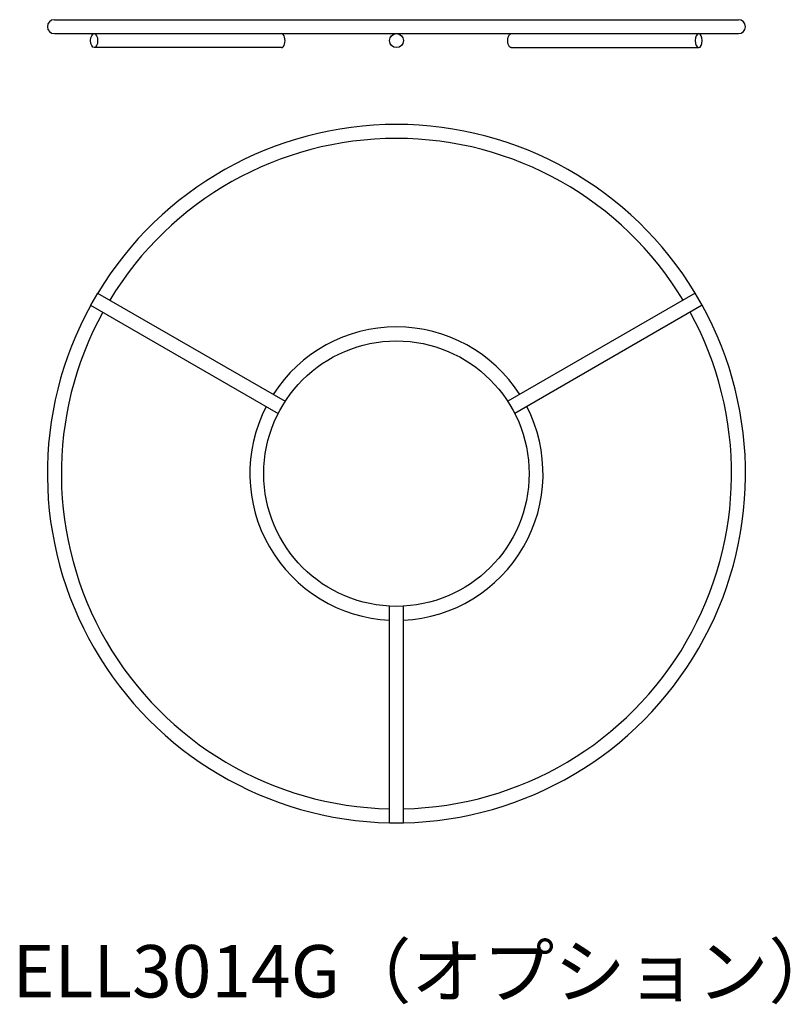
# Model space of a CAD drawing. Units: millimetres. Extents: x 22 to 243, y 48 to 330.
import ezdxf

# ---------------------------------------------------------------- set-up
doc = ezdxf.new("R2010")
doc.units = ezdxf.units.MM
doc.header["$LTSCALE"] = 0.2
doc.styles.get("Standard").update_dxf_attribs({"font": 'txt.shx', "bigfont": 'bigfont.shx'})

msp = doc.modelspace()

# ---------------------------------------------------------------- linework, layer by layer
for p, q in [((32, 330), (228, 330)), ((32, 326), (228, 326)), ((97.09, 322), (43.4, 322)), ((162.91, 322), (216.6, 322)), ((44.4, 251.73), (42.4, 248.27)), ((44.4, 251.73), (98.09, 220.73)), ((215.6, 251.73), (161.91, 220.73)), ((217.6, 248.27), (215.6, 251.73)), ((42.4, 248.27), (96.09, 217.27)), ((217.6, 248.27), (163.91, 217.27)), ((128, 100), (128, 162)), ((132, 100), (132, 162)), ((128, 100), (132, 100))]:
    msp.add_line(p, q)
for centre, radius in [((130, 324), 2), ((130, 200), 38)]:
    msp.add_circle(centre, radius)
for centre, radius, start, end in [((32, 328), 2, 90, 270), ((228, 328), 2, 270, 90), ((130, 200), 100, 31.146, 148.854), ((130, 200), 96, 31.1937, 148.8063), ((130, 200), 100, 151.146, 268.854), ((130, 200), 100, 271.146, 28.854), ((130, 200), 96, 151.1937, 268.8063), ((130, 200), 96, 271.1937, 28.8063), ((130, 200), 42, 32.7294, 147.2706), ((130, 200), 42, 152.7294, 267.2706), ((130, 200), 42, 272.7294, 27.2706)]:
    msp.add_arc(centre, radius, start, end)
msp.add_ellipse((43.4, 324), major_axis=(0, -2), ratio=0.5)
msp.add_ellipse((97.09, 324), major_axis=(0, -2), ratio=0.5, start_param=0, end_param=3.141593)
at = {"extrusion": (0, 0, -1)}
msp.add_ellipse((162.91, 324), major_axis=(0, -2), ratio=0.5, start_param=0, end_param=3.141593, dxfattribs=at)
msp.add_ellipse((216.6, 324), major_axis=(0, -2), ratio=0.5, dxfattribs=at)

# ---------------------------------------------------------------- texts
msp.add_text('ELL3014G（オプション）', height=15).set_placement((20, 50))

doc.saveas('drawing.dxf')
